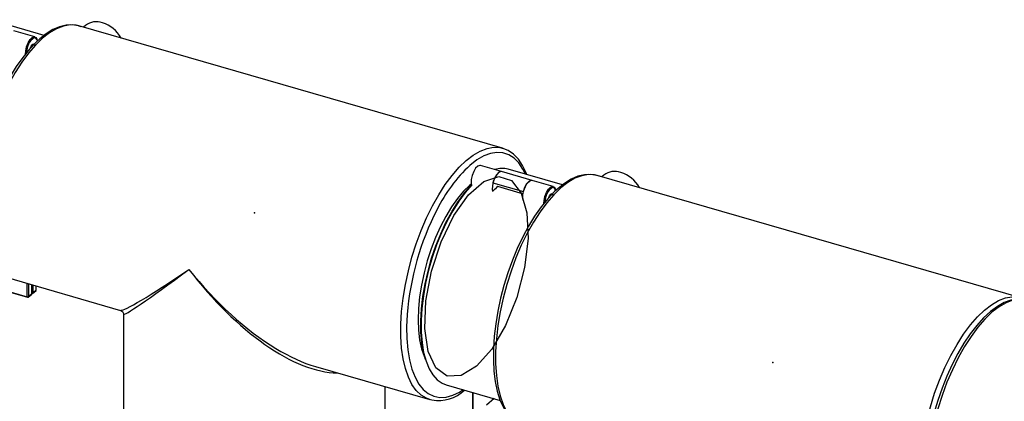
# Model space of a CAD drawing. Units: millimetres. Extents: x 220 to 8160, y 256 to 5726.
# Drawn here: x 5723 to 5953, y 4769 to 4858 of the extents above; entities that cross this region are included whole.
import ezdxf

# ---------------------------------------------------------------- set-up
doc = ezdxf.new("R2010")
doc.units = ezdxf.units.MM
doc.header["$LTSCALE"] = 10
doc.header["$PDSIZE"] = -1
doc.linetypes.add('SLD-Solid', pattern=[0])

msp = doc.modelspace()

# ---------------------------------------------------------------- linework, layer by layer
at = {"color": 7, "linetype": 'SLD-Solid', "lineweight": 25}
for p, q in [((5728.88, 4854.4), (5716.25, 4858.05)), ((5835.71, 4828.11), (5736.99, 4856.61)), ((5738.56, 4856.68), (5738.1, 4856.29)), ((5726.75, 4854.04), (5721.81, 4855.46)), ((5726.43, 4852.22), (5726.34, 4852.25)), ((5726.7, 4852.01), (5727.44, 4852.64)), ((5835.62, 4828.13), (5835.71, 4828.11)), ((5835.51, 4822.64), (5830.58, 4824.07)), ((5842.63, 4820.59), (5835.52, 4822.64)), ((5849.69, 4819.53), (5837.06, 4823.17)), ((5956.52, 4793.23), (5857.8, 4821.73)), ((5859.37, 4821.8), (5858.91, 4821.41)), ((5833.51, 4820.03), (5840.62, 4817.97)), ((5834.53, 4819.21), (5840.52, 4817.48)), ((5847.56, 4819.17), (5842.63, 4820.59)), ((5833.51, 4818.1), (5833.5, 4818.11)), ((5847.24, 4817.35), (5847.15, 4817.37)), ((5847.51, 4817.13), (5848.25, 4817.77)), ((5720.07, 4798), (5746.73, 4790.3)), ((5726.07, 4794.24), (5726.07, 4796.27)), ((5716.35, 4795.86), (5725.02, 4793.36)), ((5725.2, 4793.4), (5726, 4794.09)), ((5725.25, 4793.5), (5726.05, 4794.19)), ((5726.2, 4794.26), (5727, 4794.96)), ((5726.25, 4794.37), (5727.05, 4795.06)), ((5727.07, 4795.11), (5727.07, 4795.98)), ((5747.39, 4789.43), (5747.39, 4763.69)), ((5792.13, 4777.2), (5818.8, 4769.5)), ((5808.39, 4763.69), (5808.39, 4772.51)), ((5822.56, 4772.96), (5835.18, 4769.32)), ((5828.71, 4771.19), (5828.71, 4765.34)), ((5819.21, 4769.4), (5818.8, 4769.5)), ((5833.77, 4769.73), (5831.99, 4768.19))]:
    msp.add_line(p, q, dxfattribs=at)
at = {"color": 8, "linetype": 'SLD-Solid', "lineweight": 25}
for p, q in [((5724.97, 4793.46), (5724.97, 4796.59)), ((5725.25, 4796.51), (5725.25, 4793.5)), ((5726.05, 4794.19), (5726.05, 4796.28)), ((5716.46, 4795.92), (5724.97, 4793.46)), ((5726.25, 4796.22), (5726.25, 4794.37)), ((5727.05, 4795.06), (5727.05, 4795.99)), ((5828.81, 4771.16), (5828.81, 4765.43))]:
    msp.add_line(p, q, dxfattribs=at)
at = {"color": 7, "linetype": 'SLD-Solid', "lineweight": 25, "flags": 128}
for points in [[(5737.45, 4856.41), (5736.93, 4856.63), (5735.5, 4856.86), (5734.03, 4856.79), (5732.51, 4856.41), (5730.94, 4855.74), (5729.34, 4854.76), (5727.87, 4853.61)], [(5724.58, 4850.1), (5724.62, 4850.74), (5724.82, 4851.71), (5725.17, 4852.64), (5725.62, 4853.4), (5726.12, 4853.89), (5726.6, 4854.06), (5727, 4853.88), (5727.25, 4853.44)], [(5727.36, 4853.15), (5727.29, 4853.34), (5726.99, 4853.74), (5726.59, 4853.8)], [(5727.87, 4853.61), (5727.03, 4852.84), (5725.45, 4851.18), (5723.9, 4849.27), (5722.41, 4847.13), (5720.98, 4844.8), (5719.63, 4842.29), (5718.37, 4839.62), (5717.22, 4836.83), (5716.18, 4833.95), (5715.26, 4831), (5714.47, 4828.01), (5713.83, 4825.02), (5713.34, 4822.05), (5712.99, 4819.13), (5712.81, 4816.3), (5712.79, 4813.57), (5712.93, 4810.99), (5713.23, 4808.57), (5713.69, 4806.33), (5714.32, 4804.31), (5715.11, 4802.51), (5716.06, 4800.97), (5717.17, 4799.7), (5718.4, 4798.74), (5719.74, 4798.11), (5720.16, 4798.01)], [(5726.43, 4852.22), (5726.35, 4852.23), (5726.19, 4852.14), (5726.02, 4851.94), (5725.88, 4851.65), (5725.87, 4851.63)], [(5841.4, 4821.92), (5841.25, 4822.33), (5840.42, 4824.06), (5839.42, 4825.53), (5838.28, 4826.71), (5837.01, 4827.58), (5835.65, 4828.13), (5835.61, 4828.13)], [(5830.58, 4824.07), (5830.44, 4824.09), (5829.96, 4823.92), (5829.46, 4823.42), (5829.01, 4822.66), (5828.65, 4821.74), (5828.45, 4820.77), (5828.42, 4819.88), (5828.49, 4819.44)], [(5835.51, 4822.64), (5835.36, 4822.66), (5834.88, 4822.5), (5834.38, 4822), (5833.93, 4821.24), (5833.58, 4820.32), (5833.37, 4819.35), (5833.35, 4818.46), (5833.41, 4818.02)], [(5835.52, 4822.64), (5835.35, 4822.66), (5834.84, 4822.45), (5834.31, 4821.88), (5833.84, 4821.03), (5833.51, 4820.03)], [(5858.26, 4821.54), (5857.74, 4821.75), (5856.31, 4821.98), (5854.84, 4821.91), (5853.32, 4821.54), (5851.75, 4820.86), (5850.15, 4819.89), (5848.68, 4818.73)], [(5828.44, 4819.74), (5828.12, 4819.47), (5826.67, 4818.06), (5825.23, 4816.36), (5823.84, 4814.4), (5822.51, 4812.21), (5821.26, 4809.83), (5820.11, 4807.28), (5819.08, 4804.6), (5818.18, 4801.83), (5817.43, 4799.02), (5816.83, 4796.19), (5816.4, 4793.41), (5816.13, 4790.7), (5816.05, 4788.1), (5816.13, 4785.65), (5816.4, 4783.4), (5816.83, 4781.36), (5817.43, 4779.58), (5817.74, 4778.87)], [(5828.44, 4819.74), (5828.12, 4819.47), (5826.67, 4818.06), (5825.23, 4816.36), (5823.84, 4814.4), (5822.51, 4812.21), (5821.26, 4809.83), (5820.11, 4807.28), (5819.08, 4804.6), (5818.18, 4801.83), (5817.43, 4799.02), (5816.83, 4796.19), (5816.4, 4793.41), (5816.13, 4790.7), (5816.05, 4788.1), (5816.13, 4785.65), (5816.4, 4783.4), (5816.83, 4781.36), (5817.43, 4779.58), (5817.74, 4778.87)], [(5817.74, 4778.87), (5817.3, 4780.51), (5816.92, 4782.75), (5816.71, 4785.21), (5816.68, 4787.86), (5816.84, 4790.64), (5817.18, 4793.54), (5817.69, 4796.49), (5818.37, 4799.47), (5819.21, 4802.44), (5820.2, 4805.34), (5821.32, 4808.13), (5822.55, 4810.79), (5823.89, 4813.27), (5825.31, 4815.53), (5826.78, 4817.55), (5828.3, 4819.3)], [(5828.58, 4819.53), (5827.04, 4817.79), (5825.55, 4815.77), (5824.12, 4813.5), (5822.76, 4811.02), (5821.51, 4808.35), (5820.37, 4805.54), (5819.37, 4802.62), (5818.51, 4799.64), (5817.81, 4796.63), (5817.28, 4793.65), (5816.93, 4790.73), (5816.76, 4787.91), (5816.77, 4785.23), (5816.97, 4782.74), (5817.35, 4780.46), (5817.91, 4778.43), (5818.63, 4776.68), (5819.51, 4775.23), (5820.53, 4774.1), (5821.69, 4773.31), (5822.56, 4772.96)], [(5840.53, 4815.97), (5840.47, 4816.4), (5840.49, 4817.29), (5840.7, 4818.26), (5841.05, 4819.19), (5841.5, 4819.95), (5842, 4820.44), (5842.48, 4820.61), (5842.63, 4820.59)], [(5840.62, 4817.97), (5840.95, 4818.98), (5841.42, 4819.83), (5841.95, 4820.4), (5842.46, 4820.61), (5842.63, 4820.59)], [(5848.68, 4818.73), (5847.84, 4817.97), (5846.26, 4816.3), (5844.71, 4814.39), (5843.22, 4812.26), (5841.79, 4809.92), (5840.44, 4807.41), (5839.18, 4804.75), (5838.03, 4801.96), (5836.99, 4799.08), (5836.07, 4796.12), (5835.28, 4793.14), (5834.64, 4790.14), (5834.15, 4787.17), (5833.81, 4784.25), (5833.62, 4781.42), (5833.6, 4778.7), (5833.74, 4776.12), (5834.04, 4773.69), (5834.5, 4771.46), (5835.13, 4769.43), (5835.92, 4767.63), (5836.87, 4766.09), (5837.98, 4764.83), (5839.21, 4763.87), (5840.55, 4763.23), (5840.97, 4763.14)], [(5845.39, 4815.23), (5845.43, 4815.87), (5845.63, 4816.84), (5845.98, 4817.76), (5846.43, 4818.52), (5846.93, 4819.02), (5847.41, 4819.19), (5847.81, 4819.01), (5848.06, 4818.56)], [(5847.24, 4817.35), (5847.16, 4817.35), (5847, 4817.27), (5846.83, 4817.06), (5846.69, 4816.78), (5846.68, 4816.75)], [(5848.17, 4818.28), (5848.11, 4818.47), (5847.8, 4818.87), (5847.4, 4818.93)], [(5958.17, 4792.73), (5957.18, 4792.95), (5955.72, 4792.96), (5954.21, 4792.67), (5952.65, 4792.09), (5951.06, 4791.19), (5949.46, 4790), (5947.85, 4788.53), (5946.28, 4786.79), (5944.75, 4784.81), (5943.27, 4782.62), (5941.86, 4780.23), (5940.54, 4777.68), (5939.31, 4774.98), (5938.18, 4772.16), (5937.17, 4769.25), (5936.29, 4766.29), (5935.55, 4763.29), (5934.95, 4760.3), (5934.49, 4757.34), (5934.2, 4754.45), (5934.06, 4751.64), (5934.08, 4748.96), (5934.26, 4746.42), (5934.61, 4744.05), (5935.12, 4741.87), (5935.8, 4739.9), (5936.63, 4738.17), (5937.63, 4736.71), (5938.77, 4735.52), (5940.04, 4734.66), (5940.87, 4734.32)], [(5746.76, 4790.29), (5746.8, 4790.28), (5747.18, 4790.01), (5747.38, 4789.54), (5747.38, 4789.47)]]:
    msp.add_lwpolyline(points, dxfattribs=at)
at = {"color": 8, "linetype": 'SLD-Solid', "lineweight": 25, "flags": 128}
for points in [[(5736.99, 4856.61), (5736.39, 4856.75), (5734.93, 4856.82), (5733.4, 4856.55), (5731.81, 4855.94), (5730.18, 4854.99), (5728.53, 4853.72)], [(5728.53, 4853.72), (5726.88, 4852.14), (5725.25, 4850.26), (5723.66, 4848.12), (5722.12, 4845.73), (5720.67, 4843.13), (5719.3, 4840.34), (5718.04, 4837.4), (5716.9, 4834.34), (5715.91, 4831.2), (5715.05, 4828.01), (5714.36, 4824.81), (5713.83, 4821.65), (5713.48, 4818.55), (5713.3, 4815.55), (5713.3, 4812.69), (5713.48, 4810), (5713.83, 4807.51), (5714.36, 4805.26), (5715.05, 4803.26), (5715.91, 4801.55), (5716.9, 4800.14), (5718.04, 4799.05), (5719.3, 4798.29), (5720.07, 4798)], [(5725.74, 4851.46), (5725.88, 4851.85), (5726.07, 4852.17), (5726.28, 4852.36), (5726.47, 4852.4), (5726.62, 4852.27), (5726.7, 4852.01)], [(5827.25, 4825.22), (5828.9, 4826.49), (5830.53, 4827.44), (5832.12, 4828.05), (5833.66, 4828.32), (5835.12, 4828.25), (5835.62, 4828.13)], [(5841.06, 4822.02), (5840.47, 4823.22), (5839.51, 4824.66), (5838.41, 4825.78), (5837.18, 4826.56), (5835.84, 4827.01), (5834.42, 4827.11), (5832.91, 4826.87), (5831.35, 4826.28), (5829.74, 4825.35), (5828.12, 4824.1)], [(5818.8, 4769.5), (5818.03, 4769.79), (5816.77, 4770.55), (5815.63, 4771.64), (5814.63, 4773.05), (5813.78, 4774.76), (5813.09, 4776.76), (5812.56, 4779.01), (5812.21, 4781.5), (5812.03, 4784.19), (5812.03, 4787.05), (5812.21, 4790.05), (5812.56, 4793.15), (5813.09, 4796.31), (5813.78, 4799.51), (5814.63, 4802.7), (5815.63, 4805.84), (5816.77, 4808.9), (5818.03, 4811.84), (5819.39, 4814.63), (5820.85, 4817.23), (5822.39, 4819.62), (5823.98, 4821.76), (5825.61, 4823.64), (5827.25, 4825.22)], [(5857.8, 4821.73), (5857.2, 4821.87), (5855.74, 4821.95), (5854.21, 4821.68), (5852.62, 4821.07), (5850.99, 4820.12), (5849.34, 4818.84)], [(5849.34, 4818.84), (5847.69, 4817.26), (5846.06, 4815.39), (5844.47, 4813.24), (5842.93, 4810.86), (5841.48, 4808.25), (5840.11, 4805.47), (5838.85, 4802.52), (5837.72, 4799.46), (5836.72, 4796.32), (5835.86, 4793.13), (5835.17, 4789.94), (5834.64, 4786.77), (5834.29, 4783.67), (5834.11, 4780.67), (5834.11, 4777.81), (5834.29, 4775.12), (5834.64, 4772.64), (5835.17, 4770.39), (5835.86, 4768.39), (5836.72, 4766.68), (5837.72, 4765.26), (5838.85, 4764.17), (5840.11, 4763.41), (5840.88, 4763.13)], [(5846.55, 4816.59), (5846.69, 4816.97), (5846.88, 4817.29), (5847.09, 4817.48), (5847.28, 4817.52), (5847.43, 4817.4), (5847.51, 4817.13)], [(5725.02, 4793.36), (5725.02, 4793.36), (5725, 4793.37), (5724.99, 4793.38), (5724.98, 4793.4), (5724.97, 4793.43), (5724.97, 4793.46)], [(5958.26, 4792.73), (5957.66, 4792.87), (5956.2, 4792.95), (5954.67, 4792.68), (5953.08, 4792.07), (5951.45, 4791.12), (5949.8, 4789.84), (5948.15, 4788.26), (5946.52, 4786.39), (5944.93, 4784.24), (5943.39, 4781.86), (5941.93, 4779.25), (5940.57, 4776.47), (5939.31, 4773.52), (5938.17, 4770.46), (5937.17, 4767.32), (5936.32, 4764.13), (5935.63, 4760.94), (5935.1, 4757.77), (5934.75, 4754.67), (5934.57, 4751.67), (5934.57, 4748.81), (5934.75, 4746.12), (5935.1, 4743.64), (5935.63, 4741.39), (5936.32, 4739.39), (5937.17, 4737.68), (5938.17, 4736.26), (5939.31, 4735.17), (5940.57, 4734.41), (5940.92, 4734.27)], [(5948.07, 4790.34), (5949.71, 4791.62), (5951.34, 4792.57), (5952.93, 4793.18), (5954.47, 4793.45), (5955.93, 4793.37), (5956.44, 4793.26)], [(5813.51, 4789.36), (5813.38, 4786.49), (5813.42, 4783.72), (5813.64, 4781.12), (5814.04, 4778.74), (5814.61, 4776.6), (5815.35, 4774.72), (5816.24, 4773.13), (5817.27, 4771.85), (5818.43, 4770.9), (5819.72, 4770.28), (5821.1, 4770.01), (5822.57, 4770.08), (5824.11, 4770.5), (5825.69, 4771.25), (5826.57, 4771.81)], [(5939.61, 4734.63), (5938.84, 4734.91), (5937.58, 4735.67), (5936.44, 4736.76), (5935.44, 4738.18), (5934.59, 4739.89), (5933.9, 4741.89), (5933.37, 4744.14), (5933.02, 4746.62), (5932.84, 4749.31), (5932.84, 4752.17), (5933.02, 4755.17), (5933.37, 4758.27), (5933.9, 4761.44), (5934.59, 4764.63), (5935.44, 4767.82), (5936.44, 4770.96), (5937.58, 4774.02), (5938.84, 4776.97), (5940.2, 4779.75), (5941.66, 4782.36), (5943.2, 4784.74), (5944.79, 4786.89), (5946.42, 4788.76), (5948.07, 4790.34)]]:
    msp.add_lwpolyline(points, dxfattribs=at)
at = {"color": 7, "linetype": 'SLD-Solid', "flags": 128}
msp.add_lwpolyline([(5826.11, 4775.08), (5822.86, 4774.96), (5820.22, 4776.9), (5818.42, 4780.72), (5817.61, 4786.09), (5817.87, 4792.53), (5819.17, 4799.46), (5821.41, 4806.28), (5824.37, 4812.37), (5827.81, 4817.19), (5831.4, 4820.32), (5834.84, 4821.48), (5837.82, 4820.56), (5840.07, 4817.65), (5841.39, 4813), (5841.67, 4807.03), (5840.88, 4800.27), (5839.09, 4793.32), (5836.46, 4786.79), (5833.22, 4781.27), (5829.67, 4777.25), (5826.11, 4775.08)], dxfattribs=at)
at = {"color": 7, "linetype": 'SLD-Solid', "lineweight": 25}
for centre, radius, start, end in [((5741.11, 4853.49), 4.09, 70.3969, 128.6959), ((5740.2, 4850.16), 7.53, 28.6356, 72.3522), ((5726.37, 4852.12), 0.348, 311.4607, 341.5022), ((5835.6, 4817.66), 5.71, 75.2255, 107.2528), ((5861.92, 4818.61), 4.09, 70.3969, 128.6959), ((5861.01, 4815.29), 7.53, 28.6356, 72.3522), ((5828.7, 4819.16), 0.421, 133.6186, 160.8607), ((5847.73, 4804.34), 19.79, 131.4353, 135.9364), ((5847.18, 4817.24), 0.348, 311.4607, 341.5022), ((5877.75, 4784.23), 64.45, 152.7131, 175.4363), ((5725.87, 4794.24), 0.2, 310.8934, 0), ((5726.07, 4794.42), 0.2, 269.4838, 310.8934), ((5726.87, 4795.11), 0.2, 310.8934, 0), ((5725.07, 4793.77), 0.323, 252.3978, 302.8636), ((5725.07, 4793.55), 0.2, 253.8979, 310.8934), ((5820.78, 4778.23), 8.94, 260.3446, 313.1616)]:
    msp.add_arc(centre, radius, start, end, dxfattribs=at)
at = {"color": 8, "linetype": 'SLD-Solid', "lineweight": 25}
for centre, radius, start, end in [((5728.46, 4850.71), 3.61, 121.1753, 184.0146), ((5852.67, 4797.92), 35.89, 133.1621, 153.7821), ((5849.27, 4815.84), 3.61, 121.1753, 184.0146), ((5725.92, 4794.19), 0.13, 312.4018, 2.2489), ((5726.01, 4794.25), 0.0665, 306.5784, 357.0481), ((5726.09, 4794.6), 0.281, 267.4124, 304.7918), ((5726.12, 4794.36), 0.13, 312.4018, 2.2489), ((5726.92, 4795.05), 0.13, 312.4018, 2.2489), ((5727.01, 4795.11), 0.0665, 306.5784, 357.0481), ((5725.12, 4793.49), 0.13, 312.4018, 2.2489)]:
    msp.add_arc(centre, radius, start, end, dxfattribs=at)
for major_axis, ratio, start_param, end_param in [((31.23, 22.7), 0.052028, 3.182047, 4.16484), ((30.49, 23.66), 0.032972, 3.116014, 4.163211), ((-26.9, 34.6), 0.4598, 1.595121, 2.265341), ((-25.81, 35.39), 0.459342, 1.60927, 2.81845)]:
    msp.add_ellipse((5777.89, 4813.06), major_axis=major_axis, ratio=ratio, start_param=start_param, end_param=end_param, dxfattribs=at)
at = {"color": 7, "linetype": 'SLD-Solid', "lineweight": 25}
msp.add_ellipse((5777.89, 4813.06), major_axis=(-26.9, 34.6), ratio=0.4598, start_param=2.265341, end_param=2.577915, dxfattribs=at)
at = {"color": 7, "linetype": 'SLD-Solid'}
for p in [(5777.89, 4813.06), (5898.7, 4778.18)]:
    msp.add_point(p, dxfattribs=at)

doc.saveas('drawing.dxf')
